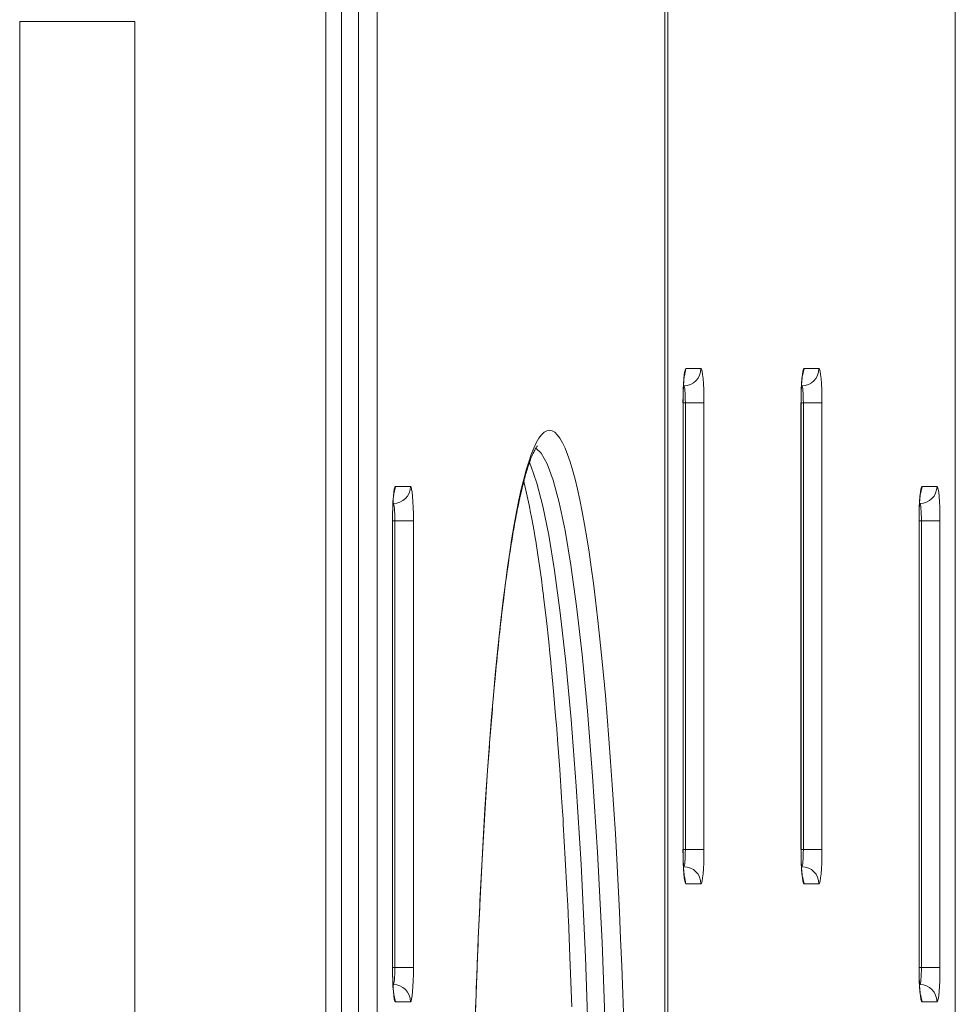
# Model space of a CAD drawing. Units: millimetres. Extents: x -3690 to 3575, y 5276 to 10960.
# Drawn here: x 1728 to 2000, y 7981 to 8267 of the extents above; entities that cross this region are included whole.
import ezdxf

# ---------------------------------------------------------------- set-up
doc = ezdxf.new("R2010")
doc.units = ezdxf.units.MM
doc.linetypes.add('K5LT_BASIC', pattern=[0])
doc.linetypes.add('K5LT_THIN', pattern=[0])

msp = doc.modelspace()

# ---------------------------------------------------------------- linework, layer by layer
at = {"color": 18, "linetype": 'K5LT_BASIC', "lineweight": 15, "true_color": 0x000000}
for p, q in [((1816.83, 6800.64), (1816.83, 8350.64)), ((1915.48, 6800.64), (1915.48, 8350.64)), ((2000.03, 6800.64), (2000.03, 8350.64)), ((1727.74, 6884.64), (1727.74, 8266.64)), ((1727.74, 8266.64), (1761.24, 8266.64)), ((1761.24, 6884.64), (1761.24, 8266.64)), ((1921.03, 8160.59), (1920.92, 8160.59)), ((1955.37, 8160.59), (1955.27, 8160.59)), ((1920.8, 8155.59), (1920.8, 8025.59)), ((1955.14, 8155.59), (1955.14, 8025.59)), ((1874.47, 8132.55), (1874.43, 8132.68)), ((1874.51, 8132.37), (1874.47, 8132.55)), ((1874.54, 8132.25), (1874.51, 8132.37)), ((1874.56, 8132.17), (1874.54, 8132.25)), ((1874.58, 8132.11), (1874.56, 8132.17)), ((1874.59, 8132.07), (1874.58, 8132.11)), ((1874.59, 8132.05), (1874.59, 8132.07)), ((1874.6, 8132.03), (1874.59, 8132.05)), ((1874.61, 8132.01), (1874.6, 8132.03)), ((1874.61, 8131.98), (1874.61, 8132.01)), ((1874.63, 8131.92), (1874.61, 8131.98)), ((1875.26, 8129.27), (1874.63, 8131.92)), ((1875.82, 8126.74), (1875.26, 8129.27)), ((1836.48, 8126.28), (1836.37, 8126.28)), ((1876.1, 8125.4), (1875.82, 8126.74)), ((1989.72, 8126.28), (1989.61, 8126.28)), ((1876.24, 8124.71), (1876.1, 8125.4)), ((1876.31, 8124.36), (1876.24, 8124.71)), ((1876.34, 8124.19), (1876.31, 8124.36)), ((1876.8, 8121.8), (1876.34, 8124.19)), ((1836.25, 8121.28), (1836.25, 7991.28)), ((1877.45, 8118.22), (1876.8, 8121.8)), ((1989.49, 8121.28), (1989.49, 7991.28)), ((1877.76, 8116.33), (1877.45, 8118.22)), ((1877.92, 8115.36), (1877.76, 8116.33)), ((1878, 8114.87), (1877.92, 8115.36)), ((1878.04, 8114.63), (1878, 8114.87)), ((1878.84, 8109.42), (1878.04, 8114.63)), ((1879.56, 8104.27), (1878.84, 8109.42)), ((1879.91, 8101.58), (1879.56, 8104.27)), ((1880.09, 8100.21), (1879.91, 8101.58)), ((1880.17, 8099.51), (1880.09, 8100.21)), ((1880.22, 8099.16), (1880.17, 8099.51)), ((1881.04, 8092.29), (1880.22, 8099.16)), ((1881.72, 8086.01), (1881.04, 8092.29)), ((1882.06, 8082.75), (1881.72, 8086.01)), ((1882.22, 8081.09), (1882.06, 8082.75)), ((1882.3, 8080.26), (1882.22, 8081.09)), ((1882.35, 8079.84), (1882.3, 8080.26)), ((1883.1, 8071.71), (1882.35, 8079.84)), ((1883.72, 8064.52), (1883.1, 8071.71)), ((1884.02, 8060.83), (1883.72, 8064.52)), ((1884.17, 8058.96), (1884.02, 8060.83)), ((1884.24, 8058.01), (1884.17, 8058.96)), ((1884.28, 8057.54), (1884.24, 8058.01)), ((1884.92, 8048.85), (1884.28, 8057.54)), ((1885.46, 8040.76), (1884.92, 8048.85)), ((1885.73, 8036.63), (1885.46, 8040.76)), ((1885.86, 8034.54), (1885.73, 8036.63)), ((1885.92, 8033.49), (1885.86, 8034.54)), ((1885.95, 8032.96), (1885.92, 8033.49)), ((1886.53, 8022.9), (1885.95, 8032.96)), ((1887, 8013.9), (1886.53, 8022.9)), ((1920.92, 8020.59), (1921.03, 8020.59)), ((1955.27, 8020.59), (1955.37, 8020.59)), ((1887.22, 8009.32), (1887, 8013.9)), ((1887.33, 8007.01), (1887.22, 8009.32)), ((1887.38, 8005.85), (1887.33, 8007.01)), ((1887.41, 8005.27), (1887.38, 8005.85)), ((1887.88, 7994.34), (1887.41, 8005.27)), ((1888.25, 7984.67), (1887.88, 7994.34)), ((1836.37, 7986.28), (1836.48, 7986.28)), ((1989.61, 7986.28), (1989.72, 7986.28)), ((1888.43, 7979.77), (1888.25, 7984.67))]:
    msp.add_line(p, q, dxfattribs=at)
at = {"color": 18, "linetype": 'K5LT_THIN', "lineweight": 15, "true_color": 0x000000}
for p, q in [((1821.39, 8350.64), (1821.39, 6800.64)), ((1826.37, 8350.64), (1826.37, 6800.64)), ((1831.79, 8350.64), (1831.79, 6800.64)), ((1915.46, 6800.64), (1915.46, 8350.64)), ((1916.34, 8350.64), (1916.34, 6800.64)), ((2000.01, 6800.64), (2000.01, 8350.64)), ((1921.65, 8165.59), (1921.17, 8163.44)), ((1926.01, 8165.59), (1921.65, 8165.59)), ((1956, 8165.59), (1955.51, 8163.44)), ((1960.35, 8165.59), (1956, 8165.59)), ((1920.78, 8155.59), (1920.8, 8155.59)), ((1920.78, 8155.59), (1920.78, 8025.59)), ((1920.8, 8155.59), (1921.46, 8155.59)), ((1926.88, 8155.59), (1921.46, 8155.59)), ((1921.46, 8025.59), (1921.46, 8155.59)), ((1926.88, 8025.59), (1926.88, 8155.59)), ((1955.12, 8155.59), (1955.12, 8025.59)), ((1955.12, 8155.59), (1955.14, 8155.59)), ((1955.14, 8155.59), (1955.81, 8155.59)), ((1955.81, 8025.59), (1955.81, 8155.59)), ((1961.23, 8155.59), (1955.81, 8155.59)), ((1961.23, 8025.59), (1961.23, 8155.59)), ((1879.47, 8140.99), (1877.93, 8142.38)), ((1881.24, 8137.86), (1879.47, 8140.99)), ((1876.52, 8137.28), (1876.09, 8138.23)), ((1878.28, 8132.27), (1876.52, 8137.28)), ((1883.01, 8133.09), (1881.24, 8137.86)), ((1837.1, 8131.28), (1836.62, 8129.14)), ((1841.46, 8131.28), (1837.1, 8131.28)), ((1880.02, 8125.56), (1878.28, 8132.27)), ((1884.75, 8126.62), (1883.01, 8133.09)), ((1990.34, 8131.28), (1989.86, 8129.14)), ((1994.7, 8131.28), (1990.34, 8131.28)), ((1881.74, 8117.09), (1880.02, 8125.56)), ((1886.47, 8118.41), (1884.75, 8126.62)), ((1836.23, 8121.28), (1836.23, 7991.28)), ((1836.23, 8121.28), (1836.25, 8121.28)), ((1836.25, 8121.28), (1836.91, 8121.28)), ((1842.33, 8121.28), (1836.91, 8121.28)), ((1836.91, 7991.28), (1836.91, 8121.28)), ((1842.33, 7991.28), (1842.33, 8121.28)), ((1989.47, 8121.28), (1989.47, 7991.28)), ((1989.47, 8121.28), (1989.49, 8121.28)), ((1989.49, 8121.28), (1990.15, 8121.28)), ((1990.15, 7991.28), (1990.15, 8121.28)), ((1995.57, 8121.28), (1990.15, 8121.28)), ((1995.57, 7991.28), (1995.57, 8121.28)), ((1883.43, 8106.77), (1881.74, 8117.09)), ((1888.17, 8108.36), (1886.47, 8118.41)), ((1889.82, 8096.38), (1888.17, 8108.36)), ((1885.08, 8094.5), (1883.43, 8106.77)), ((1886.68, 8080.12), (1885.08, 8094.5)), ((1891.44, 8082.31), (1889.82, 8096.38)), ((1888.23, 8063.39), (1886.68, 8080.12)), ((1892.99, 8065.94), (1891.44, 8082.31)), ((1894.48, 8046.94), (1892.99, 8065.94)), ((1889.71, 8043.98), (1888.23, 8063.39)), ((1895.9, 8024.77), (1894.48, 8046.94)), ((1891.11, 8021.3), (1889.71, 8043.98)), ((1920.78, 8025.59), (1920.8, 8025.59)), ((1920.8, 8025.59), (1921.46, 8025.59)), ((1926.88, 8025.59), (1921.46, 8025.59)), ((1955.12, 8025.59), (1955.14, 8025.59)), ((1955.14, 8025.59), (1955.81, 8025.59)), ((1961.23, 8025.59), (1955.81, 8025.59)), ((1897.21, 7998.47), (1895.9, 8024.77)), ((1892.41, 7994.27), (1891.11, 8021.3)), ((1921.65, 8015.59), (1921.17, 8017.73)), ((1956, 8015.59), (1955.51, 8017.73)), ((1921.65, 8015.59), (1926.01, 8015.59)), ((1956, 8015.59), (1960.35, 8015.59)), ((1898.39, 7965.7), (1897.21, 7998.47)), ((1893.57, 7960.16), (1892.41, 7994.27)), ((1836.23, 7991.28), (1836.25, 7991.28)), ((1836.25, 7991.28), (1836.91, 7991.28)), ((1842.33, 7991.28), (1836.91, 7991.28)), ((1989.47, 7991.28), (1989.49, 7991.28)), ((1989.49, 7991.28), (1990.15, 7991.28)), ((1995.57, 7991.28), (1990.15, 7991.28)), ((1837.1, 7981.28), (1836.62, 7983.42)), ((1990.34, 7981.28), (1989.86, 7983.42)), ((1837.1, 7981.28), (1841.46, 7981.28)), ((1990.34, 7981.28), (1994.7, 7981.28))]:
    msp.add_line(p, q, dxfattribs=at)
for centre, major_axis, ratio, start_param, end_param in [((1921.65, 8155.59), (0, 10), 0.087156, 0, 1.570796), ((1921.03, 8165.59), (0, 5), 0.996195, 3.141593, 4.712389), ((1926.01, 8155.59), (0, 10), 0.087156, 4.712389, 6.283185), ((1956, 8155.59), (0, 10), 0.087156, 0, 1.570796), ((1955.37, 8165.59), (0, 5), 0.996195, 3.141593, 4.712389), ((1960.35, 8155.59), (0, 10), 0.087156, 4.712389, 6.283185), ((1921.03, 8155.59), (0, 5), 0.087156, 4.712389, 6.283185), ((1955.37, 8155.59), (0, 5), 0.087156, 4.712389, 6.283185), ((1881.9, 7882.64), (0, 265), 0.087156, 0, 3.141593), ((1881.9, 7882.64), (0, -265), 0.087156, 0, 3.141593), ((1837.1, 8121.28), (0, 10), 0.087156, 0, 1.570796), ((1836.48, 8131.28), (0, 5), 0.996195, 3.141593, 4.712389), ((1841.46, 8121.28), (0, 10), 0.087156, 4.712389, 6.283185), ((1990.34, 8121.28), (0, 10), 0.087156, 0, 1.570796), ((1989.72, 8131.28), (0, 5), 0.996195, 3.141593, 4.712389), ((1994.7, 8121.28), (0, 10), 0.087156, 4.712389, 6.283185), ((1836.48, 8121.28), (0, 5), 0.087156, 4.712389, 6.283185), ((1989.72, 8121.28), (0, 5), 0.087156, 4.712389, 6.283185), ((1921.65, 8025.59), (0, -10), 0.087156, 4.712389, 6.283185), ((1921.03, 8025.59), (0, -5), 0.087156, 0, 1.570796), ((1926.01, 8025.59), (0, -10), 0.087156, 0, 1.570796), ((1956, 8025.59), (0, -10), 0.087156, 4.712389, 6.283185), ((1955.37, 8025.59), (0, -5), 0.087156, 0, 1.570796), ((1960.35, 8025.59), (0, -10), 0.087156, 0, 1.570796), ((1921.03, 8015.59), (0, 5), 0.996195, 4.712389, 6.283185), ((1955.37, 8015.59), (0, 5), 0.996195, 4.712389, 6.283185), ((1837.1, 7991.28), (0, -10), 0.087156, 4.712389, 6.283185), ((1836.48, 7991.28), (0, -5), 0.087156, 0, 1.570796), ((1841.46, 7991.28), (0, -10), 0.087156, 0, 1.570796), ((1990.34, 7991.28), (0, -10), 0.087156, 4.712389, 6.283185), ((1989.72, 7991.28), (0, -5), 0.087156, 0, 1.570796), ((1994.7, 7991.28), (0, -10), 0.087156, 0, 1.570796), ((1836.48, 7981.28), (0, 5), 0.996195, 4.712389, 6.283185), ((1989.72, 7981.28), (0, 5), 0.996195, 4.712389, 6.283185)]:
    msp.add_ellipse(centre, major_axis=major_axis, ratio=ratio, start_param=start_param, end_param=end_param, dxfattribs=at)
at = {"color": 18, "linetype": 'K5LT_BASIC', "lineweight": 15, "true_color": 0x000000}
for points, knots in [([(1921.24, 8163.82), (1921.24, 8163.82), (1921.23, 8163.81), (1921.23, 8163.8), (1921.23, 8163.79), (1921.22, 8163.77), (1921.22, 8163.75), (1921.21, 8163.71), (1921.21, 8163.67), (1921.18, 8163.53), (1921.17, 8163.42), (1921.14, 8163.22), (1921.13, 8163.15), (1921.1, 8162.92), (1921.09, 8162.76), (1921.06, 8162.51), (1921.06, 8162.45), (1921.04, 8162.25), (1921.03, 8162.11), (1920.99, 8161.7), (1920.97, 8161.42), (1920.94, 8160.95), (1920.93, 8160.77), (1920.92, 8160.45), (1920.91, 8160.32), (1920.89, 8159.85), (1920.87, 8159.5), (1920.85, 8158.78), (1920.84, 8158.41), (1920.82, 8157.65), (1920.81, 8157.26), (1920.8, 8156.45), (1920.8, 8156.02), (1920.8, 8155.59)], [0, 0, 0, 0, 0.204561, 0.204561, 0.409123, 0.409123, 0.614879, 0.614879, 1.025198, 1.025198, 1.826775, 1.826775, 2.215484, 2.215484, 2.992901, 2.992901, 3.266686, 3.266686, 3.814257, 3.814257, 4.796047, 4.796047, 5.380917, 5.380917, 5.797509, 5.797509, 6.812605, 6.812605, 7.8381, 7.8381, 8.872306, 8.872306, 10, 10, 10, 10]), ([(1955.58, 8163.82), (1955.58, 8163.82), (1955.58, 8163.81), (1955.58, 8163.8), (1955.57, 8163.79), (1955.57, 8163.77), (1955.57, 8163.75), (1955.56, 8163.71), (1955.55, 8163.67), (1955.53, 8163.53), (1955.51, 8163.42), (1955.48, 8163.22), (1955.48, 8163.15), (1955.45, 8162.92), (1955.43, 8162.76), (1955.41, 8162.51), (1955.4, 8162.45), (1955.38, 8162.25), (1955.37, 8162.11), (1955.34, 8161.7), (1955.32, 8161.42), (1955.29, 8160.95), (1955.28, 8160.77), (1955.26, 8160.45), (1955.25, 8160.32), (1955.23, 8159.85), (1955.22, 8159.5), (1955.19, 8158.78), (1955.18, 8158.41), (1955.16, 8157.65), (1955.16, 8157.26), (1955.15, 8156.45), (1955.14, 8156.02), (1955.14, 8155.59)], [0, 0, 0, 0, 0.204561, 0.204561, 0.409123, 0.409123, 0.614879, 0.614879, 1.025198, 1.025198, 1.826775, 1.826775, 2.215484, 2.215484, 2.992901, 2.992901, 3.266686, 3.266686, 3.814257, 3.814257, 4.796047, 4.796047, 5.380917, 5.380917, 5.797509, 5.797509, 6.812605, 6.812605, 7.8381, 7.8381, 8.872306, 8.872306, 10, 10, 10, 10]), ([(1878.4, 8143.06), (1878.43, 8143.08), (1878.46, 8143.11), (1878.46, 8143.11), (1878.45, 8143.1), (1878.41, 8143.06), (1878.36, 8143), (1878.28, 8142.9), (1878.27, 8142.89), (1878.2, 8142.79), (1878.12, 8142.67), (1878, 8142.5), (1877.98, 8142.46), (1877.93, 8142.39), (1877.91, 8142.34), (1877.73, 8142.04), (1877.53, 8141.69), (1877.11, 8140.81), (1876.88, 8140.28), (1876.38, 8139.05), (1876.14, 8138.37), (1875.67, 8136.99), (1875.46, 8136.31), (1875.07, 8135.02), (1874.9, 8134.41), (1874.68, 8133.61), (1874.63, 8133.44), (1874.54, 8133.08), (1874.48, 8132.88), (1874.4, 8132.57), (1874.38, 8132.47), (1874.33, 8132.28), (1874.31, 8132.2), (1874.27, 8132.04), (1874.25, 8131.96), (1874.06, 8131.23), (1873.9, 8130.55), (1873.65, 8129.49), (1873.56, 8129.12), (1873.27, 8127.83), (1873.07, 8126.87), (1872.65, 8124.89), (1872.45, 8123.87), (1871.92, 8121.11), (1871.6, 8119.31), (1870.96, 8115.52), (1870.64, 8113.54), (1869.7, 8107.32), (1869.09, 8102.81), (1867.78, 8092.14), (1867.1, 8085.83), (1866.3, 8077.61), (1866.16, 8076.13), (1865.77, 8071.92), (1865.53, 8069.16), (1864.82, 8060.67), (1864.36, 8054.77), (1863.35, 8040.37), (1862.81, 8031.69), (1861.83, 8013.57), (1861.38, 8004.12), (1860.58, 7984.56), (1860.24, 7974.44), (1859.65, 7953.72), (1859.42, 7943.13), (1859.06, 7921.61), (1858.94, 7910.68), (1858.81, 7888.68), (1858.81, 7877.61), (1858.93, 7855.55), (1859.05, 7844.56), (1859.4, 7822.9), (1859.64, 7812.22), (1860.22, 7791.35), (1860.57, 7781.16), (1861.37, 7761.42), (1861.82, 7751.86), (1862.67, 7736.11), (1863.05, 7729.74), (1864.02, 7715.1), (1864.62, 7707.02), (1865.89, 7691.79), (1866.57, 7684.65), (1867.42, 7676.61), (1867.57, 7675.24), (1868.42, 7667.71), (1869.14, 7661.99), (1870.62, 7651.68), (1871.38, 7647.07), (1872.84, 7639.34), (1873.54, 7636.09), (1874.31, 7633.07), (1874.37, 7632.82), (1874.75, 7631.44), (1875.07, 7630.23), (1875.63, 7628.42), (1875.86, 7627.71), (1876.32, 7626.4), (1876.55, 7625.8), (1877.05, 7624.58), (1877.32, 7624.01), (1877.82, 7623.06), (1878.05, 7622.69), (1878.29, 7622.35), (1878.38, 7622.25), (1878.45, 7622.18), (1878.45, 7622.18), (1878.46, 7622.17)], [0, 0, 0, 0, 0.205938, 0.205938, 0.34655, 0.34655, 0.594786, 0.594786, 0.618428, 0.618428, 0.858498, 0.858498, 0.918515, 0.918515, 0.978533, 0.978533, 1.375019, 1.375019, 1.824586, 1.824586, 2.274152, 2.274152, 2.646695, 2.646695, 2.946936, 2.946936, 3.024039, 3.024039, 3.114306, 3.114306, 3.162629, 3.162629, 3.197277, 3.197277, 3.231924, 3.231924, 3.516912, 3.516912, 3.66107, 3.66107, 4.020919, 4.020919, 4.374295, 4.374295, 4.946612, 4.946612, 5.518721, 5.518721, 6.663147, 6.663147, 8.042648, 8.042648, 8.341781, 8.341781, 8.878445, 8.878445, 9.951773, 9.951773, 11.401397, 11.401397, 12.864418, 12.864418, 14.343326, 14.343326, 15.830881, 15.830881, 17.328755, 17.328755, 18.834095, 18.834095, 20.339864, 20.339864, 21.83769, 21.83769, 23.32612, 23.32612, 24.804268, 24.804268, 25.856709, 25.856709, 27.303726, 27.303726, 28.739889, 28.739889, 29.040351, 29.040351, 30.420713, 30.420713, 31.768951, 31.768951, 32.982577, 32.982577, 33.088588, 33.088588, 33.641112, 33.641112, 34.052912, 34.052912, 34.464712, 34.464712, 34.990706, 34.990706, 35.511187, 35.511187, 35.830404, 35.830404, 36, 36, 36, 36]), ([(1836.68, 8129.51), (1836.68, 8129.51), (1836.68, 8129.51), (1836.68, 8129.49), (1836.68, 8129.48), (1836.67, 8129.46), (1836.67, 8129.45), (1836.66, 8129.4), (1836.65, 8129.36), (1836.63, 8129.23), (1836.61, 8129.11), (1836.59, 8128.91), (1836.58, 8128.84), (1836.55, 8128.62), (1836.53, 8128.45), (1836.51, 8128.21), (1836.5, 8128.14), (1836.48, 8127.94), (1836.47, 8127.8), (1836.44, 8127.4), (1836.42, 8127.12), (1836.39, 8126.65), (1836.38, 8126.46), (1836.36, 8126.15), (1836.36, 8126.01), (1836.33, 8125.54), (1836.32, 8125.19), (1836.29, 8124.48), (1836.28, 8124.11), (1836.27, 8123.35), (1836.26, 8122.96), (1836.25, 8122.14), (1836.25, 8121.71), (1836.25, 8121.28)], [0, 0, 0, 0, 0.204561, 0.204561, 0.409123, 0.409123, 0.614879, 0.614879, 1.025198, 1.025198, 1.826775, 1.826775, 2.215484, 2.215484, 2.992901, 2.992901, 3.266686, 3.266686, 3.814257, 3.814257, 4.796047, 4.796047, 5.380917, 5.380917, 5.797509, 5.797509, 6.812605, 6.812605, 7.8381, 7.8381, 8.872306, 8.872306, 10, 10, 10, 10]), ([(1989.92, 8129.51), (1989.92, 8129.51), (1989.92, 8129.51), (1989.92, 8129.49), (1989.92, 8129.48), (1989.91, 8129.46), (1989.91, 8129.45), (1989.9, 8129.4), (1989.89, 8129.36), (1989.87, 8129.23), (1989.85, 8129.11), (1989.83, 8128.91), (1989.82, 8128.84), (1989.79, 8128.62), (1989.77, 8128.45), (1989.75, 8128.21), (1989.74, 8128.14), (1989.73, 8127.94), (1989.71, 8127.8), (1989.68, 8127.4), (1989.66, 8127.12), (1989.63, 8126.65), (1989.62, 8126.46), (1989.6, 8126.15), (1989.6, 8126.01), (1989.57, 8125.54), (1989.56, 8125.19), (1989.53, 8124.48), (1989.52, 8124.11), (1989.51, 8123.35), (1989.5, 8122.96), (1989.49, 8122.14), (1989.49, 8121.71), (1989.49, 8121.28)], [0, 0, 0, 0, 0.204561, 0.204561, 0.409123, 0.409123, 0.614879, 0.614879, 1.025198, 1.025198, 1.826775, 1.826775, 2.215484, 2.215484, 2.992901, 2.992901, 3.266686, 3.266686, 3.814257, 3.814257, 4.796047, 4.796047, 5.380917, 5.380917, 5.797509, 5.797509, 6.812605, 6.812605, 7.8381, 7.8381, 8.872306, 8.872306, 10, 10, 10, 10]), ([(1921.24, 8017.35), (1921.24, 8017.36), (1921.23, 8017.36), (1921.23, 8017.37), (1921.23, 8017.38), (1921.23, 8017.4), (1921.22, 8017.42), (1921.21, 8017.46), (1921.21, 8017.5), (1921.18, 8017.63), (1921.17, 8017.75), (1921.14, 8017.94), (1921.13, 8018.01), (1921.11, 8018.23), (1921.09, 8018.39), (1921.07, 8018.62), (1921.06, 8018.68), (1921.04, 8018.86), (1921.03, 8018.99), (1921, 8019.38), (1920.98, 8019.65), (1920.95, 8020.15), (1920.94, 8020.37), (1920.92, 8020.68), (1920.91, 8020.78), (1920.89, 8021.21), (1920.88, 8021.55), (1920.85, 8022.27), (1920.84, 8022.63), (1920.82, 8023.39), (1920.81, 8023.78), (1920.8, 8024.64), (1920.8, 8025.11), (1920.8, 8025.59)], [0, 0, 0, 0, 0.204308, 0.204308, 0.408615, 0.408615, 0.614128, 0.614128, 1.023948, 1.023948, 1.818205, 1.818205, 2.200075, 2.200075, 2.963813, 2.963813, 3.213501, 3.213501, 3.712876, 3.712876, 4.691726, 4.691726, 5.386772, 5.386772, 5.690085, 5.690085, 6.702282, 6.702282, 7.725131, 7.725131, 8.757354, 8.757354, 10, 10, 10, 10]), ([(1955.58, 8017.35), (1955.58, 8017.36), (1955.58, 8017.36), (1955.58, 8017.37), (1955.57, 8017.38), (1955.57, 8017.4), (1955.57, 8017.42), (1955.56, 8017.46), (1955.55, 8017.5), (1955.53, 8017.63), (1955.51, 8017.75), (1955.49, 8017.94), (1955.48, 8018.01), (1955.45, 8018.23), (1955.43, 8018.39), (1955.41, 8018.62), (1955.4, 8018.68), (1955.39, 8018.86), (1955.38, 8018.99), (1955.34, 8019.38), (1955.32, 8019.65), (1955.29, 8020.15), (1955.28, 8020.37), (1955.26, 8020.68), (1955.26, 8020.78), (1955.24, 8021.21), (1955.22, 8021.55), (1955.19, 8022.27), (1955.18, 8022.63), (1955.17, 8023.39), (1955.16, 8023.78), (1955.15, 8024.64), (1955.14, 8025.11), (1955.14, 8025.59)], [0, 0, 0, 0, 0.204308, 0.204308, 0.408615, 0.408615, 0.614128, 0.614128, 1.023948, 1.023948, 1.818205, 1.818205, 2.200075, 2.200075, 2.963813, 2.963813, 3.213501, 3.213501, 3.712876, 3.712876, 4.691726, 4.691726, 5.386772, 5.386772, 5.690085, 5.690085, 6.702282, 6.702282, 7.725131, 7.725131, 8.757354, 8.757354, 10, 10, 10, 10]), ([(1836.68, 7983.05), (1836.68, 7983.05), (1836.68, 7983.05), (1836.68, 7983.07), (1836.68, 7983.07), (1836.67, 7983.1), (1836.67, 7983.11), (1836.66, 7983.15), (1836.65, 7983.19), (1836.63, 7983.33), (1836.61, 7983.44), (1836.59, 7983.64), (1836.58, 7983.71), (1836.55, 7983.93), (1836.54, 7984.09), (1836.51, 7984.32), (1836.51, 7984.38), (1836.49, 7984.56), (1836.48, 7984.68), (1836.45, 7985.07), (1836.43, 7985.35), (1836.39, 7985.84), (1836.38, 7986.06), (1836.36, 7986.38), (1836.36, 7986.47), (1836.34, 7986.9), (1836.32, 7987.25), (1836.3, 7987.96), (1836.29, 7988.33), (1836.27, 7989.08), (1836.26, 7989.47), (1836.25, 7990.33), (1836.25, 7990.81), (1836.25, 7991.28)], [0, 0, 0, 0, 0.204308, 0.204308, 0.408615, 0.408615, 0.614128, 0.614128, 1.023948, 1.023948, 1.818205, 1.818205, 2.200075, 2.200075, 2.963813, 2.963813, 3.213501, 3.213501, 3.712876, 3.712876, 4.691726, 4.691726, 5.386772, 5.386772, 5.690085, 5.690085, 6.702282, 6.702282, 7.725131, 7.725131, 8.757354, 8.757354, 10, 10, 10, 10]), ([(1989.92, 7983.05), (1989.92, 7983.05), (1989.92, 7983.05), (1989.92, 7983.07), (1989.92, 7983.07), (1989.91, 7983.1), (1989.91, 7983.11), (1989.9, 7983.15), (1989.89, 7983.19), (1989.87, 7983.33), (1989.86, 7983.44), (1989.83, 7983.64), (1989.82, 7983.71), (1989.79, 7983.93), (1989.78, 7984.09), (1989.75, 7984.32), (1989.75, 7984.38), (1989.73, 7984.56), (1989.72, 7984.68), (1989.69, 7985.07), (1989.67, 7985.35), (1989.64, 7985.84), (1989.62, 7986.06), (1989.61, 7986.38), (1989.6, 7986.47), (1989.58, 7986.9), (1989.56, 7987.25), (1989.54, 7987.96), (1989.53, 7988.33), (1989.51, 7989.08), (1989.5, 7989.47), (1989.49, 7990.33), (1989.49, 7990.81), (1989.49, 7991.28)], [0, 0, 0, 0, 0.204308, 0.204308, 0.408615, 0.408615, 0.614128, 0.614128, 1.023948, 1.023948, 1.818205, 1.818205, 2.200075, 2.200075, 2.963813, 2.963813, 3.213501, 3.213501, 3.712876, 3.712876, 4.691726, 4.691726, 5.386772, 5.386772, 5.690085, 5.690085, 6.702282, 6.702282, 7.725131, 7.725131, 8.757354, 8.757354, 10, 10, 10, 10])]:
    msp.add_open_spline(points, degree=3, knots=knots, dxfattribs=at)

doc.saveas('drawing.dxf')
